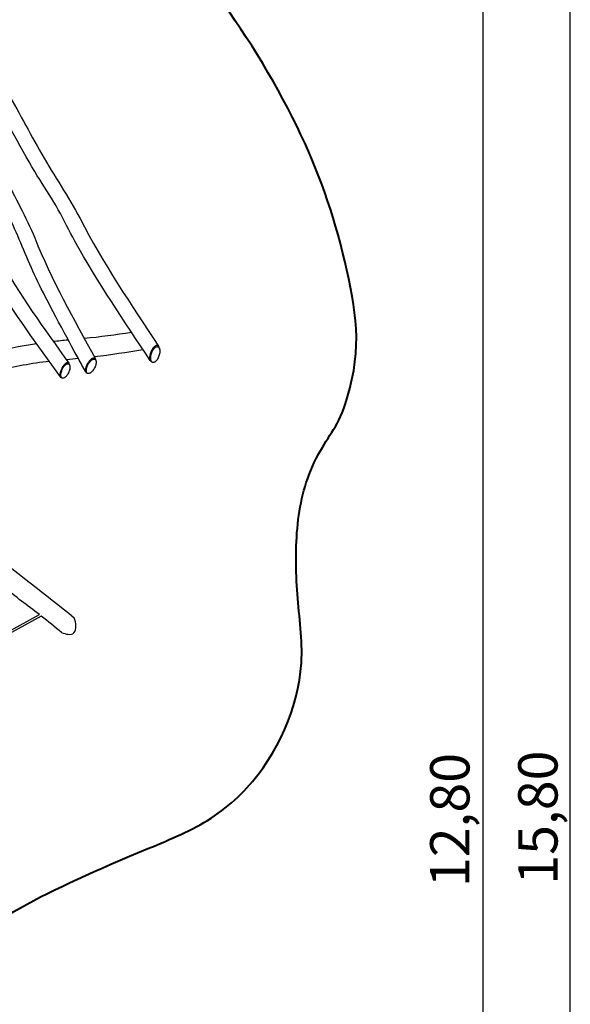
# Model space of a CAD drawing. Units: inches. Extents: x 745 to 944, y 316 to 549.
# Drawn here: x 902 to 942, y 397 to 469 of the extents above; entities that cross this region are included whole.
import ezdxf

# ---------------------------------------------------------------- set-up
doc = ezdxf.new("R2010")
doc.units = ezdxf.units.IN
doc.header["$MEASUREMENT"] = 0
for name, color, linetype in [('$DDT_AUDIT_GENERATED_(33FE)', 7, 'Continuous'), ('$DDT_AUDIT_GENERATED_(49)', 7, 'Continuous'), ('Katalog', 7, 'Continuous')]:
    doc.layers.add(name, color=color, linetype=linetype)

msp = doc.modelspace()

# ---------------------------------------------------------------- linework, layer by layer
at = {"layer": '$DDT_AUDIT_GENERATED_(33FE)', "color": 7, "lineweight": 25, "true_color": 0xffffff}
for points in [[(942.25, 330.511), (942.25, 488.511)], [(935.874, 345.335), (935.874, 473.335)]]:
    msp.add_lwpolyline(points, dxfattribs=at)
at = {"layer": '$DDT_AUDIT_GENERATED_(49)', "color": 7, "lineweight": 25, "true_color": 0xffffff}
for points in [[(911.523, 443.819), (911.523, 443.819)], [(904.948, 442.632), (904.948, 442.632)], [(906.793, 443.001), (906.793, 443.001)], [(898.917, 422.784), (903.402, 425.247)], [(903.539, 425.14), (898.946, 422.617)]]:
    msp.add_lwpolyline(points, dxfattribs=at)
at = {"layer": '$DDT_AUDIT_GENERATED_(49)', "color": 7, "lineweight": 40, "true_color": 0xffffff}
msp.add_open_spline([(745.752, 418.923), (746.334, 422.387), (748.08, 425.357), (750.653, 427.693), (751.962, 428.883), (753.352, 429.751), (755.036, 430.328), (756.397, 430.794), (758.592, 431.246), (759.785, 432.28), (761.092, 433.413), (761.276, 435.436), (761.352, 436.912), (761.441, 438.653), (761.385, 440.394), (761.642, 442.132), (762.165, 445.667), (763.408, 448.697), (765.305, 451.693), (769.608, 458.489), (775.399, 459.998), (782.482, 461.407), (785.815, 462.071), (789.164, 462.645), (792.511, 463.231), (795.895, 463.823), (799.09, 464.612), (802.158, 466.298), (803.654, 467.121), (805.044, 468.07), (806.383, 469.126), (807.706, 470.17), (808.913, 471.349), (810.35, 472.264), (813.205, 474.079), (816.746, 474.938), (820.089, 474.871), (823.449, 474.802), (826.839, 473.749), (829.634, 471.875), (831.23, 470.805), (832.599, 469.467), (834.128, 468.321), (835.086, 467.603), (837.355, 465.919), (838.798, 466.849), (839.117, 467.055), (840.163, 468.457), (840.401, 468.716), (840.968, 469.333), (841.578, 469.899), (842.215, 470.442), (843.268, 471.34), (844.339, 472.169), (845.585, 472.804), (846.668, 473.355), (847.822, 473.648), (848.962, 474.015), (850.895, 474.639), (852.833, 475.247), (854.771, 475.859), (856.817, 476.506), (858.864, 477.153), (860.903, 477.823), (862.957, 478.497), (863.727, 478.562), (865.214, 480.328), (866.313, 481.631), (867.242, 483.064), (868.44, 484.295), (869.655, 485.542), (870.999, 486.454), (872.581, 487.168), (875.712, 488.58), (879.293, 488.906), (882.623, 488.022), (884.305, 487.575), (885.796, 486.874), (887.236, 485.905), (887.944, 485.428), (888.608, 484.91), (889.227, 484.321), (889.848, 483.73), (890.357, 483.059), (890.864, 482.378), (893.079, 479.401), (897.275, 479.167), (900.353, 479.092), (904.312, 478.996), (906.25, 479.063), (909.895, 477.084), (912.569, 475.631), (914.247, 473.474), (915.987, 471.15), (918.396, 467.933), (920.484, 464.576), (922.258, 460.964), (923.811, 457.799), (924.941, 454.555), (925.744, 451.126), (926.591, 447.509), (927.058, 444.838), (925.923, 441.111), (925.221, 438.807), (924.741, 438.74), (923.663, 436.665), (922.869, 435.136), (922.496, 433.577), (922.312, 431.885), (922.124, 430.162), (922.164, 428.46), (922.286, 426.739), (922.405, 425.065), (922.683, 423.414), (922.57, 421.715), (922.347, 418.356), (920.847, 415.033), (918.582, 412.574), (917.419, 411.313), (916.132, 410.345), (914.599, 409.574), (913.103, 408.822), (911.546, 408.221), (910.009, 407.57), (902.458, 404.369), (899.386, 402.61), (892.948, 397.51), (890.289, 395.403), (887.687, 393.225), (885.026, 391.119), (882.024, 388.743), (878.953, 386.478), (876.23, 383.748), (870.723, 378.224), (870.127, 373.07), (870.012, 365.864), (869.984, 364.128), (870.001, 362.392), (869.998, 360.656), (869.995, 358.918), (870.043, 357.196), (869.721, 355.463), (869.395, 353.707), (868.721, 352.158), (867.87, 350.614), (867.034, 349.096), (866.194, 347.581), (865.338, 346.075), (863.625, 343.059), (861.861, 340.084), (859.903, 337.216), (858.908, 335.759), (857.806, 334.492), (856.375, 333.431), (854.945, 332.37), (853.444, 331.608), (851.74, 331.088), (847.931, 329.926), (845.146, 330.607), (841.442, 331.05), (838.005, 331.461), (834.591, 331.767), (831.115, 331.626), (828.135, 331.506), (825.186, 331.124), (822.225, 330.84), (819.024, 330.534), (815.83, 330.591), (812.627, 330.594), (806.051, 330.602), (799.486, 330.6), (792.917, 331.07), (785.942, 331.569), (776.766, 332.269), (769.87, 333.644), (767.516, 334.113), (762.363, 335.329), (760.148, 336.382), (757.008, 337.876), (754.521, 340.525), (753.087, 343.659), (750.008, 350.383), (752.285, 358.252), (758.407, 362.363), (761.954, 364.744), (764.402, 364.782), (768.412, 364.996), (771.514, 365.161), (774.614, 365.252), (777.72, 365.236), (785.803, 365.194), (793.883, 364.98), (801.967, 365.025), (803.625, 365.034), (805.282, 365.044), (806.94, 365.112), (807.709, 365.143), (809.357, 365.129), (809.873, 366.047), (810.436, 367.048), (809.65, 368.588), (809.102, 369.319), (808.22, 370.495), (806.288, 371.538), (805.139, 372.28), (799.303, 376.05), (790.085, 382.033), (784.655, 386.421), (782.387, 388.253), (781.373, 389.162), (780.277, 391.971), (779.715, 393.413), (779.619, 394.974), (778.526, 396.268), (777.381, 397.626), (776.002, 398.22), (774.389, 398.723), (772.585, 399.286), (770.76, 399.537), (768.893, 399.708), (767.143, 399.868), (765.386, 399.857), (763.637, 400.044), (760.823, 400.345), (756.8, 401.456), (754.259, 402.729), (748.124, 405.805), (744.591, 412.021), (745.752, 418.923)], degree=3, knots=[0, 0, 0, 0, 1, 1, 1, 2, 2, 2, 3, 3, 3, 4, 4, 4, 5, 5, 5, 6, 6, 6, 7, 7, 7, 8, 8, 8, 9, 9, 9, 10, 10, 10, 11, 11, 11, 12, 12, 12, 13, 13, 13, 14, 14, 14, 15, 15, 15, 16, 16, 16, 17, 17, 17, 18, 18, 18, 19, 19, 19, 20, 20, 20, 21, 21, 21, 22, 22, 22, 23, 23, 23, 24, 24, 24, 25, 25, 25, 26, 26, 26, 27, 27, 27, 28, 28, 28, 29, 29, 29, 30, 30, 30, 31, 31, 31, 32, 32, 32, 33, 33, 33, 34, 34, 34, 35, 35, 35, 36, 36, 36, 37, 37, 37, 38, 38, 38, 39, 39, 39, 40, 40, 40, 41, 41, 41, 42, 42, 42, 43, 43, 43, 44, 44, 44, 45, 45, 45, 46, 46, 46, 47, 47, 47, 48, 48, 48, 49, 49, 49, 50, 50, 50, 51, 51, 51, 52, 52, 52, 53, 53, 53, 54, 54, 54, 55, 55, 55, 56, 56, 56, 57, 57, 57, 58, 58, 58, 59, 59, 59, 60, 60, 60, 61, 61, 61, 62, 62, 62, 63, 63, 63, 64, 64, 64, 65, 65, 65, 66, 66, 66, 67, 67, 67, 68, 68, 68, 69, 69, 69, 70, 70, 70, 71, 71, 71, 72, 72, 72, 73, 73, 73, 74, 74, 74, 75, 75, 75, 76, 76, 76, 76], dxfattribs=at)
at = {"layer": '$DDT_AUDIT_GENERATED_(49)', "color": 7, "lineweight": 25, "true_color": 0xffffff}
for points, knots in [([(900.892, 463.738), (901.834, 462.168), (902.669, 460.539), (903.573, 458.949), (904.478, 457.36), (905.535, 455.864), (906.377, 454.233), (908.063, 450.965), (910.112, 447.945), (912.124, 444.887)], [0, 0, 0, 0, 1, 1, 1, 2, 2, 2, 3, 3, 3, 3]), ([(911.512, 443.835), (909.62, 446.72), (907.669, 449.559), (905.998, 452.59), (905.582, 453.345), (905.207, 454.122), (904.79, 454.877), (904.372, 455.634), (903.893, 456.35), (903.433, 457.08), (902.51, 458.541), (901.012, 461.329), (900.165, 462.83)], [0, 0, 0, 0, 1, 1, 1, 2, 2, 2, 3, 3, 3, 4, 4, 4, 4]), ([(906.258, 443.981), (905.536, 445.3), (904.075, 448.008), (903.411, 449.357), (902.745, 450.708), (902.198, 452.108), (901.592, 453.483), (900.985, 454.86), (900.203, 456.147), (899.603, 457.528), (899.003, 458.906), (898.417, 460.29), (897.755, 461.641)], [0, 0, 0, 0, 1, 1, 1, 2, 2, 2, 3, 3, 3, 4, 4, 4, 4]), ([(898.888, 461.804), (899.613, 460.317), (900.225, 458.783), (900.91, 457.28), (901.596, 455.778), (902.44, 454.357), (903.059, 452.819), (904.301, 449.736), (905.922, 446.871), (907.506, 443.97)], [0, 0, 0, 0, 1, 1, 1, 2, 2, 2, 3, 3, 3, 3]), ([(895.574, 459.328), (896.414, 458.022), (897.146, 456.654), (897.948, 455.327), (898.75, 454), (899.7, 452.773), (900.44, 451.402), (901.925, 448.654), (903.761, 446.17), (905.564, 443.644)], [0, 0, 0, 0, 1, 1, 1, 2, 2, 2, 3, 3, 3, 3]), ([(904.938, 442.645), (903.264, 445), (901.537, 447.309), (900.068, 449.81), (899.701, 450.433), (899.375, 451.077), (899.016, 451.705), (898.657, 452.334), (898.237, 452.92), (897.829, 453.516), (897.012, 454.712), (895.582, 457.198), (894.848, 458.442)], [0, 0, 0, 0, 1, 1, 1, 2, 2, 2, 3, 3, 3, 4, 4, 4, 4]), ([(912.172, 444.782), (912.165, 444.81), (912.156, 444.836), (912.141, 444.86), (912.13, 444.88), (912.116, 444.899), (912.098, 444.913), (912.081, 444.926), (912.062, 444.936), (912.041, 444.941), (912.02, 444.945), (911.998, 444.945), (911.977, 444.941), (911.952, 444.937), (911.927, 444.927), (911.905, 444.915), (911.879, 444.902), (911.854, 444.884), (911.831, 444.865), (911.773, 444.817), (911.725, 444.759), (911.683, 444.696), (911.634, 444.624), (911.594, 444.547), (911.562, 444.466), (911.528, 444.385), (911.503, 444.3), (911.487, 444.213), (911.473, 444.138), (911.467, 444.061), (911.473, 443.985), (911.476, 443.953), (911.481, 443.921), (911.49, 443.891), (911.498, 443.865), (911.509, 443.841), (911.523, 443.819)], [0, 0, 0, 0, 1, 1, 1, 2, 2, 2, 3, 3, 3, 4, 4, 4, 5, 5, 5, 6, 6, 6, 7, 7, 7, 8, 8, 8, 9, 9, 9, 10, 10, 10, 11, 11, 11, 12, 12, 12, 12]), ([(912.054, 443.961), (912.109, 444.054), (912.15, 444.155), (912.177, 444.259), (912.203, 444.358), (912.218, 444.459), (912.214, 444.56), (912.212, 444.603), (912.207, 444.645), (912.196, 444.687), (912.188, 444.72), (912.174, 444.753), (912.155, 444.782), (912.14, 444.806), (912.12, 444.827), (912.096, 444.84), (912.072, 444.853), (912.045, 444.86), (912.019, 444.859), (911.99, 444.858), (911.962, 444.849), (911.936, 444.836), (911.904, 444.821), (911.876, 444.801), (911.851, 444.778), (911.82, 444.751), (911.793, 444.72), (911.768, 444.688), (911.739, 444.65), (911.714, 444.61), (911.691, 444.569), (911.642, 444.48), (911.605, 444.384), (911.581, 444.286), (911.556, 444.192), (911.543, 444.096), (911.547, 443.999), (911.549, 443.958), (911.554, 443.917), (911.563, 443.878), (911.572, 443.846), (911.583, 443.814), (911.6, 443.786), (911.614, 443.762), (911.632, 443.74), (911.655, 443.724), (911.676, 443.71), (911.701, 443.701), (911.726, 443.699), (911.753, 443.697), (911.781, 443.703), (911.807, 443.713), (911.838, 443.725), (911.866, 443.743), (911.892, 443.763), (911.923, 443.789), (911.951, 443.818), (911.977, 443.849), (912.006, 443.884), (912.031, 443.922), (912.054, 443.961)], [0, 0, 0, 0, 1, 1, 1, 2, 2, 2, 3, 3, 3, 4, 4, 4, 5, 5, 5, 6, 6, 6, 7, 7, 7, 8, 8, 8, 9, 9, 9, 10, 10, 10, 11, 11, 11, 12, 12, 12, 13, 13, 13, 14, 14, 14, 15, 15, 15, 16, 16, 16, 17, 17, 17, 18, 18, 18, 19, 19, 19, 20, 20, 20, 20]), ([(907.539, 443.872), (907.536, 443.897), (907.53, 443.922), (907.519, 443.945), (907.51, 443.964), (907.499, 443.981), (907.484, 443.994), (907.469, 444.007), (907.451, 444.016), (907.432, 444.021), (907.412, 444.026), (907.391, 444.026), (907.37, 444.023), (907.344, 444.019), (907.32, 444.011), (907.297, 444.001), (907.269, 443.989), (907.244, 443.974), (907.219, 443.957), (907.158, 443.914), (907.104, 443.861), (907.055, 443.804), (907, 443.74), (906.951, 443.669), (906.91, 443.595), (906.868, 443.522), (906.833, 443.444), (906.806, 443.364), (906.784, 443.296), (906.768, 443.226), (906.765, 443.154), (906.764, 443.125), (906.765, 443.096), (906.771, 443.067), (906.775, 443.044), (906.782, 443.021), (906.793, 443.001)], [0, 0, 0, 0, 1, 1, 1, 2, 2, 2, 3, 3, 3, 4, 4, 4, 5, 5, 5, 6, 6, 6, 7, 7, 7, 8, 8, 8, 9, 9, 9, 10, 10, 10, 11, 11, 11, 12, 12, 12, 12]), ([(907.326, 443.118), (907.387, 443.198), (907.437, 443.287), (907.477, 443.38), (907.514, 443.466), (907.541, 443.556), (907.551, 443.648), (907.556, 443.687), (907.557, 443.726), (907.554, 443.764), (907.55, 443.796), (907.544, 443.828), (907.53, 443.857), (907.52, 443.88), (907.505, 443.902), (907.485, 443.918), (907.466, 443.933), (907.443, 443.942), (907.419, 443.945), (907.388, 443.949), (907.356, 443.942), (907.326, 443.931), (907.288, 443.916), (907.253, 443.895), (907.221, 443.871), (907.183, 443.841), (907.147, 443.807), (907.114, 443.77), (907.078, 443.729), (907.045, 443.685), (907.015, 443.639), (906.953, 443.543), (906.904, 443.438), (906.871, 443.328), (906.857, 443.28), (906.846, 443.23), (906.84, 443.179), (906.835, 443.136), (906.835, 443.092), (906.841, 443.049), (906.844, 443.023), (906.85, 442.997), (906.861, 442.973), (906.87, 442.953), (906.883, 442.934), (906.899, 442.919), (906.913, 442.905), (906.931, 442.895), (906.95, 442.889), (906.971, 442.883), (906.994, 442.882), (907.015, 442.885), (907.041, 442.889), (907.065, 442.897), (907.088, 442.908), (907.116, 442.921), (907.143, 442.937), (907.168, 442.956), (907.228, 443.001), (907.28, 443.058), (907.326, 443.118)], [0, 0, 0, 0, 1, 1, 1, 2, 2, 2, 3, 3, 3, 4, 4, 4, 5, 5, 5, 6, 6, 6, 7, 7, 7, 8, 8, 8, 9, 9, 9, 10, 10, 10, 11, 11, 11, 12, 12, 12, 13, 13, 13, 14, 14, 14, 15, 15, 15, 16, 16, 16, 17, 17, 17, 18, 18, 18, 19, 19, 19, 20, 20, 20, 20]), ([(905.605, 443.556), (905.6, 443.579), (905.592, 443.601), (905.58, 443.622), (905.57, 443.638), (905.556, 443.653), (905.54, 443.664), (905.524, 443.674), (905.506, 443.68), (905.487, 443.682), (905.467, 443.685), (905.446, 443.682), (905.426, 443.676), (905.401, 443.669), (905.378, 443.659), (905.356, 443.646), (905.33, 443.631), (905.306, 443.613), (905.284, 443.593), (905.227, 443.545), (905.179, 443.488), (905.136, 443.428), (905.087, 443.36), (905.046, 443.287), (905.011, 443.211), (904.976, 443.136), (904.948, 443.058), (904.929, 442.978), (904.914, 442.911), (904.904, 442.843), (904.907, 442.774), (904.909, 442.746), (904.912, 442.719), (904.92, 442.692), (904.926, 442.67), (904.935, 442.65), (904.948, 442.632)], [0, 0, 0, 0, 1, 1, 1, 2, 2, 2, 3, 3, 3, 4, 4, 4, 5, 5, 5, 6, 6, 6, 7, 7, 7, 8, 8, 8, 9, 9, 9, 10, 10, 10, 11, 11, 11, 12, 12, 12, 12]), ([(905.461, 442.813), (905.512, 442.895), (905.553, 442.982), (905.584, 443.074), (905.613, 443.159), (905.633, 443.248), (905.636, 443.338), (905.638, 443.375), (905.636, 443.412), (905.63, 443.449), (905.625, 443.479), (905.616, 443.507), (905.602, 443.533), (905.59, 443.555), (905.575, 443.574), (905.555, 443.588), (905.536, 443.6), (905.513, 443.607), (905.49, 443.609), (905.458, 443.61), (905.427, 443.6), (905.398, 443.586), (905.359, 443.568), (905.326, 443.543), (905.295, 443.514), (905.258, 443.48), (905.225, 443.441), (905.195, 443.401), (905.162, 443.356), (905.133, 443.308), (905.107, 443.258), (905.053, 443.156), (905.013, 443.047), (904.992, 442.934), (904.983, 442.884), (904.978, 442.834), (904.978, 442.783), (904.979, 442.742), (904.984, 442.7), (904.997, 442.661), (905.004, 442.639), (905.013, 442.618), (905.027, 442.6), (905.039, 442.584), (905.053, 442.57), (905.071, 442.561), (905.087, 442.552), (905.106, 442.547), (905.125, 442.546), (905.146, 442.545), (905.167, 442.549), (905.187, 442.556), (905.211, 442.564), (905.234, 442.575), (905.255, 442.589), (905.28, 442.605), (905.303, 442.624), (905.325, 442.644), (905.378, 442.694), (905.422, 442.752), (905.461, 442.813)], [0, 0, 0, 0, 1, 1, 1, 2, 2, 2, 3, 3, 3, 4, 4, 4, 5, 5, 5, 6, 6, 6, 7, 7, 7, 8, 8, 8, 9, 9, 9, 10, 10, 10, 11, 11, 11, 12, 12, 12, 13, 13, 13, 14, 14, 14, 15, 15, 15, 16, 16, 16, 17, 17, 17, 18, 18, 18, 19, 19, 19, 20, 20, 20, 20]), ([(903.402, 425.247), (902.54, 425.917), (901.656, 426.56), (900.808, 427.249), (899.959, 427.94), (899.16, 428.683), (898.361, 429.429), (896.763, 430.923), (895.155, 432.393), (893.412, 433.724)], [0, 0, 0, 0, 1, 1, 1, 2, 2, 2, 3, 3, 3, 3])]:
    msp.add_open_spline(points, degree=3, knots=knots, dxfattribs=at)
for points in [[(904.413, 445.25), (904.775, 445.291), (905.138, 445.327), (905.5, 445.361)], [(906.682, 445.472), (907.839, 445.586), (908.991, 445.732), (910.139, 445.916)], [(899.645, 444.426), (900.826, 444.651), (902, 444.907), (903.19, 445.089)], [(910.985, 444.636), (909.805, 444.424), (908.621, 444.251), (907.43, 444.109)], [(912.172, 444.782), (912.178, 444.757), (912.185, 444.732), (912.191, 444.706)], [(906.258, 443.981), (905.966, 443.952), (905.675, 443.924), (905.383, 443.897)], [(906.785, 443.016), (906.61, 443.338), (906.434, 443.659), (906.258, 443.981)], [(907.539, 443.872), (907.543, 443.849), (907.546, 443.825), (907.549, 443.801)], [(904.13, 443.776), (902.844, 443.639), (901.585, 443.382), (900.321, 443.133)], [(905.605, 443.556), (905.611, 443.533), (905.616, 443.511), (905.621, 443.489)], [(911.523, 443.819), (911.539, 443.794), (911.557, 443.777), (911.582, 443.763)], [(911.655, 443.723), (911.63, 443.737), (911.606, 443.75), (911.582, 443.763)], [(904.948, 442.632), (904.962, 442.611), (904.978, 442.598), (905.001, 442.588)], [(905.07, 442.56), (905.047, 442.569), (905.024, 442.579), (905.001, 442.588)], [(906.793, 443.001), (906.805, 442.978), (906.821, 442.961), (906.843, 442.948)], [(906.91, 442.908), (906.888, 442.921), (906.865, 442.935), (906.843, 442.948)]]:
    msp.add_open_spline(points, degree=3, dxfattribs=at)
at = {"layer": 'Katalog', "color": 7, "lineweight": 25, "true_color": 0xffffff}
for points, knots in [([(893.352, 435.584), (895.553, 433.931), (897.563, 432.079), (899.571, 430.209), (901.585, 428.333), (903.854, 426.789), (905.942, 425.014)], [0, 0, 0, 0, 1, 1, 1, 2, 2, 2, 2]), ([(905.025, 423.939), (905.3, 423.815), (905.732, 423.722), (905.931, 423.912), (906.046, 424.022), (906.081, 424.228), (906.082, 424.417), (906.083, 424.636), (906.036, 424.832), (905.942, 425.014)], [0, 0, 0, 0, 1, 1, 1, 2, 2, 2, 3, 3, 3, 3])]:
    msp.add_open_spline(points, degree=3, knots=knots, dxfattribs=at)
msp.add_open_spline([(905.025, 423.939), (904.536, 424.348), (904.041, 424.747), (903.539, 425.14)], degree=3, dxfattribs=at)

# ---------------------------------------------------------------- texts
at = {"layer": '$DDT_AUDIT_GENERATED_(33FE)', "color": 7, "true_color": 0xffffff, "char_height": 2.87867, "attachment_point": 7, "rotation": 90}
for s, insert in [('\\feibe Helvetica Neue 47 Light Condensed|b0|i0|c0|p34;\\W1;15,80', (941.317, 405.489)), ('\\feibe Helvetica Neue 47 Light Condensed|b0|i0|c0|p34;\\W1;12,80', (934.874, 405.314))]:
    msp.add_mtext(s, dxfattribs=dict(at, insert=insert))

doc.saveas('drawing.dxf')
